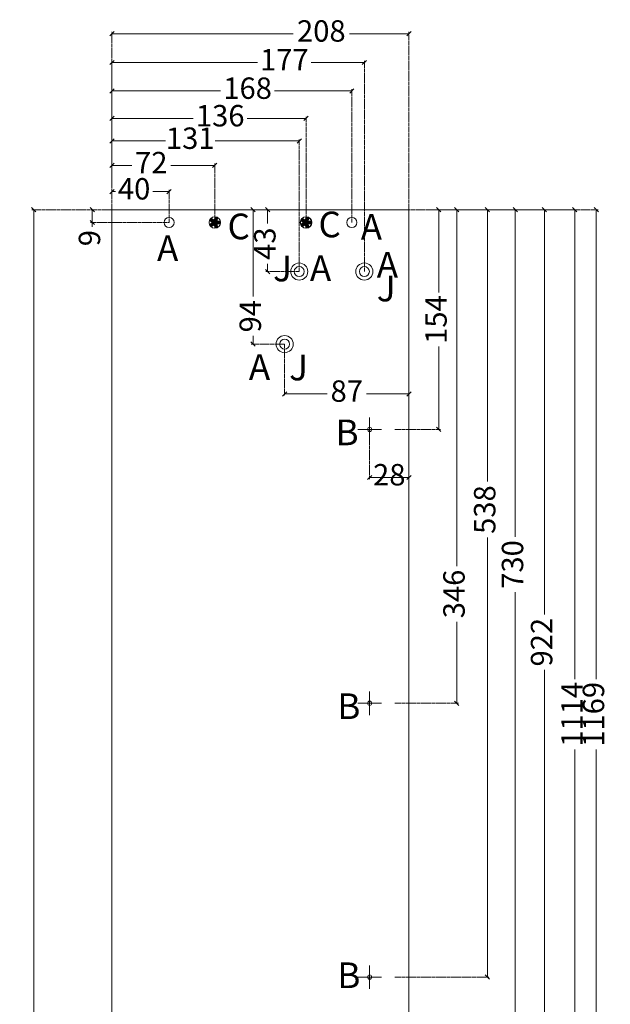
# Model space of a CAD drawing. Units: millimetres. Extents: x 5538 to 50136, y 2765 to 73504.
# Drawn here: x 16784 to 17197, y 20615 to 21305 of the extents above; entities that cross this region are included whole.
import ezdxf

# ---------------------------------------------------------------- set-up
doc = ezdxf.new("R2010")
doc.units = ezdxf.units.MM
doc.header["$LTSCALE"] = 0.1
doc.header["$PDMODE"] = 3
doc.linetypes.add('ACAD_ISO02W100', pattern=[15, 12, -3])
doc.layers.get('0').update_dxf_attribs({"lineweight": 0})
doc.layers.get('Defpoints').update_dxf_attribs({"lineweight": 5})
doc.layers.add('3 - COTAS', color=1, linetype='Continuous', lineweight=5)
doc.styles.get("Standard").update_dxf_attribs({"font": 'arial.ttf'})
doc.dimstyles.new('ISO-25', dxfattribs={"dimtxt": 15, "dimasz": 3, "dimexe": 1.25, "dimexo": 0, "dimgap": 3, "dimtad": 0, "dimdec": 0, "dimtxsty": 'Standard', "dimblk": 'OBLIQUE', "dimcen": 2.5, "dimclrd": 256, "dimclre": 256, "dimclrt": 256, "dimadec": 0, "dimazin": 0, "dimtfac": 1, "dimtdec": 0, "dimtmove": 0, "dimatfit": 3, "dimfxl": 1, "dimlwd": 9, "dimlwe": 9, "dimarcsym": 0})

# ---------------------------------------------------------------- blocks, each defined once
blk = doc.blocks.new('_Oblique')
at = {"color": 0, "linetype": 'ByBlock', "lineweight": -2}
blk.add_line((-0.5, -0.5), (0.5, 0.5), dxfattribs=at)
blk = doc.blocks.new('*D293')
at = {"layer": '3 - COTAS', "linetype": 'ACAD_ISO02W100', "lineweight": 9, "transparency": 16777216}
for p, q in [((16848.38, 21172.11), (16848.38, 21256.61)), ((17016.38, 21163.11), (17016.38, 21256.61))]:
    blk.add_line(p, q, dxfattribs=at)
at = {"layer": '3 - COTAS', "lineweight": 9, "transparency": 16777216}
for p, q in [((16848.38, 21255.36), (16924.5, 21255.36)), ((17016.38, 21255.36), (16962.26, 21255.36))]:
    blk.add_line(p, q, dxfattribs=at)
at = {"layer": 'Defpoints', "color": 0, "lineweight": 5, "transparency": 16777216}
for p in [(16848.38, 21255.36), (16848.38, 21172.11), (17016.38, 21163.11)]:
    blk.add_point(p, dxfattribs=at)
at = {"layer": '3 - COTAS', "lineweight": 9, "transparency": 16777216, "xscale": 3, "yscale": 3, "zscale": 3, "rotation": 180}
blk.add_blockref('_Oblique', (16848.38, 21255.36), dxfattribs=at)
at = {"layer": '3 - COTAS', "lineweight": 9, "transparency": 16777216, "xscale": 3, "yscale": 3, "zscale": 3}
blk.add_blockref('_Oblique', (17016.38, 21255.36), dxfattribs=at)
at = {"layer": '3 - COTAS', "lineweight": 0, "transparency": 16777216, "insert": (16943.38, 21255.36), "char_height": 15, "attachment_point": 5}
blk.add_mtext('168', dxfattribs=at)
blk = doc.blocks.new('*D275')
at = {"layer": '3 - COTAS', "linetype": 'ACAD_ISO02W100', "lineweight": 9, "transparency": 16777216}
for p, q in [((16848.38, 21172.11), (16848.38, 21186.06)), ((16888.38, 21163.11), (16888.38, 21186.06))]:
    blk.add_line(p, q, dxfattribs=at)
at = {"layer": '3 - COTAS', "lineweight": 9, "transparency": 16777216}
for p, q in [((16848.38, 21184.81), (16850.86, 21184.81)), ((16888.38, 21184.81), (16876.9, 21184.81))]:
    blk.add_line(p, q, dxfattribs=at)
at = {"layer": 'Defpoints', "color": 0, "lineweight": 5, "transparency": 16777216}
for p in [(16848.38, 21184.81), (16848.38, 21172.11), (16888.38, 21163.11)]:
    blk.add_point(p, dxfattribs=at)
at = {"layer": '3 - COTAS', "lineweight": 9, "transparency": 16777216, "xscale": 3, "yscale": 3, "zscale": 3, "rotation": 180}
blk.add_blockref('_Oblique', (16848.38, 21184.81), dxfattribs=at)
at = {"layer": '3 - COTAS', "lineweight": 9, "transparency": 16777216, "xscale": 3, "yscale": 3, "zscale": 3}
blk.add_blockref('_Oblique', (16888.38, 21184.81), dxfattribs=at)
at = {"layer": '3 - COTAS', "lineweight": 0, "transparency": 16777216, "insert": (16863.88, 21184.81), "char_height": 15, "attachment_point": 5}
blk.add_mtext('40', dxfattribs=at)
blk = doc.blocks.new('*D276')
at = {"layer": '3 - COTAS', "linetype": 'ACAD_ISO02W100', "lineweight": 9, "transparency": 16777216}
for p, q in [((16848.38, 21172.11), (16848.38, 21204.42)), ((16920.38, 21163.11), (16920.38, 21204.42))]:
    blk.add_line(p, q, dxfattribs=at)
at = {"layer": '3 - COTAS', "lineweight": 9, "transparency": 16777216}
for p, q in [((16848.38, 21203.17), (16862.28, 21203.17)), ((16920.38, 21203.17), (16889.49, 21203.17))]:
    blk.add_line(p, q, dxfattribs=at)
at = {"layer": 'Defpoints', "color": 0, "lineweight": 5, "transparency": 16777216}
for p in [(16848.38, 21203.17), (16848.38, 21172.11), (16920.38, 21163.11)]:
    blk.add_point(p, dxfattribs=at)
at = {"layer": '3 - COTAS', "lineweight": 9, "transparency": 16777216, "xscale": 3, "yscale": 3, "zscale": 3, "rotation": 180}
blk.add_blockref('_Oblique', (16848.38, 21203.17), dxfattribs=at)
at = {"layer": '3 - COTAS', "lineweight": 9, "transparency": 16777216, "xscale": 3, "yscale": 3, "zscale": 3}
blk.add_blockref('_Oblique', (16920.38, 21203.17), dxfattribs=at)
at = {"layer": '3 - COTAS', "lineweight": 0, "transparency": 16777216, "insert": (16875.88, 21203.17), "char_height": 15, "attachment_point": 5}
blk.add_mtext('72', dxfattribs=at)
blk = doc.blocks.new('*D277')
at = {"layer": '3 - COTAS', "linetype": 'ACAD_ISO02W100', "lineweight": 9, "transparency": 16777216}
for p, q in [((16848.38, 21172.11), (16848.38, 21237.31)), ((16984.38, 21163.11), (16984.38, 21237.31))]:
    blk.add_line(p, q, dxfattribs=at)
at = {"layer": '3 - COTAS', "lineweight": 9, "transparency": 16777216}
for p, q in [((16848.38, 21236.06), (16905.35, 21236.06)), ((16984.38, 21236.06), (16943.06, 21236.06))]:
    blk.add_line(p, q, dxfattribs=at)
at = {"layer": 'Defpoints', "color": 0, "lineweight": 5, "transparency": 16777216}
for p in [(16848.38, 21236.06), (16848.38, 21172.11), (16984.38, 21163.11)]:
    blk.add_point(p, dxfattribs=at)
at = {"layer": '3 - COTAS', "lineweight": 9, "transparency": 16777216, "xscale": 3, "yscale": 3, "zscale": 3, "rotation": 180}
blk.add_blockref('_Oblique', (16848.38, 21236.06), dxfattribs=at)
at = {"layer": '3 - COTAS', "lineweight": 9, "transparency": 16777216, "xscale": 3, "yscale": 3, "zscale": 3}
blk.add_blockref('_Oblique', (16984.38, 21236.06), dxfattribs=at)
at = {"layer": '3 - COTAS', "lineweight": 0, "transparency": 16777216, "insert": (16924.2, 21236.06), "char_height": 15, "attachment_point": 5}
blk.add_mtext('136', dxfattribs=at)
blk = doc.blocks.new('*D278')
at = {"layer": '3 - COTAS', "linetype": 'ACAD_ISO02W100', "lineweight": 9, "transparency": 16777216}
for p, q in [((16848.38, 21172.11), (16848.38, 21221.53)), ((16979.55, 21128.73), (16979.55, 21221.53))]:
    blk.add_line(p, q, dxfattribs=at)
at = {"layer": '3 - COTAS', "lineweight": 9, "transparency": 16777216}
for p, q in [((16848.38, 21220.28), (16885.79, 21220.28)), ((16979.55, 21220.28), (16920.62, 21220.28))]:
    blk.add_line(p, q, dxfattribs=at)
at = {"layer": 'Defpoints', "color": 0, "lineweight": 5, "transparency": 16777216}
for p in [(16848.38, 21220.28), (16848.38, 21172.11), (16979.55, 21128.73)]:
    blk.add_point(p, dxfattribs=at)
at = {"layer": '3 - COTAS', "lineweight": 9, "transparency": 16777216, "xscale": 3, "yscale": 3, "zscale": 3, "rotation": 180}
blk.add_blockref('_Oblique', (16848.38, 21220.28), dxfattribs=at)
at = {"layer": '3 - COTAS', "lineweight": 9, "transparency": 16777216, "xscale": 3, "yscale": 3, "zscale": 3}
blk.add_blockref('_Oblique', (16979.55, 21220.28), dxfattribs=at)
at = {"layer": '3 - COTAS', "lineweight": 0, "transparency": 16777216, "insert": (16903.2, 21220.28), "char_height": 15, "attachment_point": 5}
blk.add_mtext('131', dxfattribs=at)
blk = doc.blocks.new('bed side3')
for p, q in [((-406.54, 78.84), (1629.46, 78.84)), ((1629.46, -129.16), (460.52, -129.16))]:
    blk.add_line(p, q)
at = {"lineweight": 5}
blk.add_line((1629.46, 78.84), (1629.46, -129.16), dxfattribs=at)
for centre, radius in [((1620.46, 38.84), 3.5), ((1620.46, 6.84), 4), ((1535.21, -42.1), 6), ((1535.21, -42.1), 3.5), ((1586.08, -52.32), 6), ((1586.08, -52.32), 3.5), ((1620.46, -57.16), 4), ((1620.46, -89.16), 3.5), ((1586.08, -97.95), 6), ((1586.08, -97.95), 3.5), ((1091.42, -101.66), 1.5), ((1283.42, -101.66), 1.5), ((1475.42, -101.66), 1.5)]:
    blk.add_circle(centre, radius, dxfattribs=at)
blk = doc.blocks.new('*D295')
at = {"layer": '3 - COTAS', "linetype": 'ACAD_ISO02W100', "lineweight": 9, "transparency": 16777216}
for p, q in [((17056.38, 21172.11), (17091.15, 21172.11)), ((17046.63, 20826.08), (17091.15, 20826.08))]:
    blk.add_line(p, q, dxfattribs=at)
at = {"layer": '3 - COTAS', "lineweight": 9, "transparency": 16777216}
for p, q in [((17089.9, 21172.11), (17089.9, 20922.23)), ((17089.9, 20826.08), (17089.9, 20883.11))]:
    blk.add_line(p, q, dxfattribs=at)
at = {"layer": 'Defpoints', "color": 0, "lineweight": 5, "transparency": 16777216}
for p in [(17056.38, 21172.11), (17089.9, 21172.11), (17046.63, 20826.08)]:
    blk.add_point(p, dxfattribs=at)
at = {"layer": '3 - COTAS', "lineweight": 9, "transparency": 16777216, "xscale": 3, "yscale": 3, "zscale": 3}
for p, rotation in [((17089.9, 21172.11), 90), ((17089.9, 20826.08), 270)]:
    blk.add_blockref('_Oblique', p, dxfattribs=dict(at, rotation=rotation))
at = {"layer": '3 - COTAS', "lineweight": 5, "transparency": 16777216, "insert": (17089.9, 20902.67), "char_height": 15, "attachment_point": 5, "rotation": 90}
blk.add_mtext('346', dxfattribs=at)
blk = doc.blocks.new('*D297')
at = {"layer": '3 - COTAS', "linetype": 'ACAD_ISO02W100', "lineweight": 9, "transparency": 16777216}
for p, q in [((17056.38, 21172.11), (17112.65, 21172.11)), ((17046.63, 20634.08), (17112.65, 20634.08))]:
    blk.add_line(p, q, dxfattribs=at)
at = {"layer": '3 - COTAS', "lineweight": 9, "transparency": 16777216}
for p, q in [((17111.4, 21172.11), (17111.4, 20981.43)), ((17111.4, 20634.08), (17111.4, 20942.26))]:
    blk.add_line(p, q, dxfattribs=at)
at = {"layer": 'Defpoints', "color": 0, "lineweight": 5, "transparency": 16777216}
for p in [(17056.38, 21172.11), (17111.4, 21172.11), (17046.63, 20634.08)]:
    blk.add_point(p, dxfattribs=at)
at = {"layer": '3 - COTAS', "lineweight": 9, "transparency": 16777216, "xscale": 3, "yscale": 3, "zscale": 3}
for p, rotation in [((17111.4, 21172.11), 90), ((17111.4, 20634.08), 270)]:
    blk.add_blockref('_Oblique', p, dxfattribs=dict(at, rotation=rotation))
at = {"layer": '3 - COTAS', "lineweight": 5, "transparency": 16777216, "insert": (17111.4, 20961.85), "char_height": 15, "attachment_point": 5, "rotation": 90}
blk.add_mtext('538', dxfattribs=at)
blk = doc.blocks.new('*D298')
at = {"layer": '3 - COTAS', "linetype": 'ACAD_ISO02W100', "lineweight": 9, "transparency": 16777216}
for p, q in [((17056.38, 21172.11), (17132.14, 21172.11)), ((17046.63, 20442.08), (17132.14, 20442.08))]:
    blk.add_line(p, q, dxfattribs=at)
at = {"layer": '3 - COTAS', "lineweight": 9, "transparency": 16777216}
for p, q in [((17130.89, 21172.11), (17130.89, 20942.84)), ((17130.89, 20442.08), (17130.89, 20903.87))]:
    blk.add_line(p, q, dxfattribs=at)
at = {"layer": 'Defpoints', "color": 0, "lineweight": 5, "transparency": 16777216}
for p in [(17056.38, 21172.11), (17130.89, 21172.11), (17046.63, 20442.08)]:
    blk.add_point(p, dxfattribs=at)
at = {"layer": '3 - COTAS', "lineweight": 9, "transparency": 16777216, "xscale": 3, "yscale": 3, "zscale": 3}
for p, rotation in [((17130.89, 21172.11), 90), ((17130.89, 20442.08), 270)]:
    blk.add_blockref('_Oblique', p, dxfattribs=dict(at, rotation=rotation))
at = {"layer": '3 - COTAS', "lineweight": 5, "transparency": 16777216, "insert": (17130.89, 20923.36), "char_height": 15, "attachment_point": 5, "rotation": 90}
blk.add_mtext('730', dxfattribs=at)
blk = doc.blocks.new('*D319')
at = {"layer": '3 - COTAS', "linetype": 'ACAD_ISO02W100', "lineweight": 9, "transparency": 16777216}
for p, q in [((16848.38, 21172.11), (16833.3, 21172.11)), ((16888.38, 21163.11), (16833.3, 21163.11))]:
    blk.add_line(p, q, dxfattribs=at)
at = {"layer": '3 - COTAS', "lineweight": 9, "transparency": 16777216}
for p, q in [((16834.55, 21172.11), (16834.55, 21163.11)), ((16834.55, 21163.11), (16834.55, 21160.11))]:
    blk.add_line(p, q, dxfattribs=at)
at = {"layer": 'Defpoints', "color": 0, "lineweight": 5, "transparency": 16777216}
for p in [(16834.55, 21172.11), (16848.38, 21172.11), (16888.38, 21163.11)]:
    blk.add_point(p, dxfattribs=at)
at = {"layer": '3 - COTAS', "lineweight": 9, "transparency": 16777216, "xscale": 3, "yscale": 3, "zscale": 3}
for p, rotation in [((16834.55, 21172.11), 90), ((16834.55, 21163.11), 270)]:
    blk.add_blockref('_Oblique', p, dxfattribs=dict(at, rotation=rotation))
at = {"layer": '3 - COTAS', "lineweight": 5, "transparency": 16777216, "insert": (16834.55, 21152.18), "char_height": 15, "attachment_point": 5, "rotation": 90}
blk.add_mtext('9', dxfattribs=at)
blk = doc.blocks.new('*D312')
at = {"layer": '3 - COTAS', "linetype": 'ACAD_ISO02W100', "lineweight": 9, "transparency": 16777216}
for p, q in [((16848.38, 21172.11), (16792.33, 21172.11)), ((16831.57, 19136.11), (16792.33, 19136.11))]:
    blk.add_line(p, q, dxfattribs=at)
at = {"layer": '3 - COTAS', "lineweight": 9, "transparency": 16777216}
for p, q in [((16793.58, 21172.11), (16793.58, 20136.13)), ((16793.58, 19136.11), (16793.58, 20085.09))]:
    blk.add_line(p, q, dxfattribs=at)
at = {"layer": 'Defpoints', "color": 0, "lineweight": 5, "transparency": 16777216}
for p in [(16848.38, 21172.11), (16793.58, 19136.11), (16831.57, 19136.11)]:
    blk.add_point(p, dxfattribs=at)
at = {"layer": '3 - COTAS', "lineweight": 9, "transparency": 16777216, "xscale": 3, "yscale": 3, "zscale": 3}
for p, rotation in [((16793.58, 21172.11), 90), ((16793.58, 19136.11), 270)]:
    blk.add_blockref('_Oblique', p, dxfattribs=dict(at, rotation=rotation))
at = {"layer": '3 - COTAS', "lineweight": 5, "transparency": 16777216, "insert": (16793.58, 20110.61), "char_height": 15, "attachment_point": 5, "rotation": 90}
blk.add_mtext('2036', dxfattribs=at)
blk = doc.blocks.new('*D313')
at = {"layer": '3 - COTAS', "linetype": 'ACAD_ISO02W100', "lineweight": 9, "transparency": 16777216}
for p, q in [((17056.38, 21172.11), (17152.52, 21172.11)), ((17046.63, 20250.08), (17152.52, 20250.08))]:
    blk.add_line(p, q, dxfattribs=at)
at = {"layer": '3 - COTAS', "lineweight": 9, "transparency": 16777216}
for p, q in [((17151.27, 21172.11), (17151.27, 20888.39)), ((17151.27, 20250.08), (17151.27, 20849.4))]:
    blk.add_line(p, q, dxfattribs=at)
at = {"layer": 'Defpoints', "color": 0, "lineweight": 5, "transparency": 16777216}
for p in [(17056.38, 21172.11), (17046.63, 20250.08), (17151.27, 20250.08)]:
    blk.add_point(p, dxfattribs=at)
at = {"layer": '3 - COTAS', "lineweight": 9, "transparency": 16777216, "xscale": 3, "yscale": 3, "zscale": 3}
for p, rotation in [((17151.27, 21172.11), 90), ((17151.27, 20250.08), 270)]:
    blk.add_blockref('_Oblique', p, dxfattribs=dict(at, rotation=rotation))
at = {"layer": '3 - COTAS', "lineweight": 5, "transparency": 16777216, "insert": (17151.27, 20868.89), "char_height": 15, "attachment_point": 5, "rotation": 90}
blk.add_mtext('922', dxfattribs=at)
blk = doc.blocks.new('*D350')
at = {"layer": '3 - COTAS', "linetype": 'ACAD_ISO02W100', "lineweight": 9, "transparency": 16777216}
for p, q in [((17056.38, 21172.11), (17078.56, 21172.11)), ((17046.63, 21018.08), (17078.56, 21018.08))]:
    blk.add_line(p, q, dxfattribs=at)
at = {"layer": '3 - COTAS', "lineweight": 9, "transparency": 16777216}
for p, q in [((17077.31, 21172.11), (17077.31, 21113.93)), ((17077.31, 21018.08), (17077.31, 21076.26))]:
    blk.add_line(p, q, dxfattribs=at)
at = {"layer": 'Defpoints', "color": 0, "lineweight": 5, "transparency": 16777216}
for p in [(17056.38, 21172.11), (17077.31, 21172.11), (17046.63, 21018.08)]:
    blk.add_point(p, dxfattribs=at)
at = {"layer": '3 - COTAS', "lineweight": 9, "transparency": 16777216, "xscale": 3, "yscale": 3, "zscale": 3}
for p, rotation in [((17077.31, 21172.11), 90), ((17077.31, 21018.08), 270)]:
    blk.add_blockref('_Oblique', p, dxfattribs=dict(at, rotation=rotation))
at = {"layer": '3 - COTAS', "lineweight": 5, "transparency": 16777216, "insert": (17077.31, 21095.09), "char_height": 15, "attachment_point": 5, "rotation": 90}
blk.add_mtext('154', dxfattribs=at)
blk = doc.blocks.new('*D351')
at = {"layer": '3 - COTAS', "linetype": 'ACAD_ISO02W100', "lineweight": 9, "transparency": 16777216}
for p, q in [((17056.38, 21172.11), (17173.76, 21172.11)), ((17046.63, 20058.08), (17173.76, 20058.08))]:
    blk.add_line(p, q, dxfattribs=at)
at = {"layer": '3 - COTAS', "lineweight": 9, "transparency": 16777216}
for p, q in [((17172.51, 21172.11), (17172.51, 20842.97)), ((17172.51, 20058.08), (17172.51, 20793.64))]:
    blk.add_line(p, q, dxfattribs=at)
at = {"layer": 'Defpoints', "color": 0, "lineweight": 5, "transparency": 16777216}
for p in [(17056.38, 21172.11), (17046.63, 20058.08), (17172.51, 20058.08)]:
    blk.add_point(p, dxfattribs=at)
at = {"layer": '3 - COTAS', "lineweight": 9, "transparency": 16777216, "xscale": 3, "yscale": 3, "zscale": 3}
for p, rotation in [((17172.51, 21172.11), 90), ((17172.51, 20058.08), 270)]:
    blk.add_blockref('_Oblique', p, dxfattribs=dict(at, rotation=rotation))
at = {"layer": '3 - COTAS', "lineweight": 5, "transparency": 16777216, "insert": (17172.51, 20818.31), "char_height": 15, "attachment_point": 5, "rotation": 90}
blk.add_mtext('1114', dxfattribs=at)
blk = doc.blocks.new('*D414')
at = {"layer": '3 - COTAS', "linetype": 'ACAD_ISO02W100', "lineweight": 9, "transparency": 16777216}
for p, q in [((17028.88, 21009.83), (17028.88, 20983.09)), ((17056.38, 21000.34), (17056.38, 20983.09))]:
    blk.add_line(p, q, dxfattribs=at)
at = {"layer": '3 - COTAS', "lineweight": 9, "transparency": 16777216}
blk.add_line((17056.38, 20984.34), (17028.88, 20984.34), dxfattribs=at)
at = {"layer": 'Defpoints', "color": 0, "lineweight": 5, "transparency": 16777216}
for p in [(17028.88, 21009.83), (17056.38, 21000.34), (17028.88, 20984.34)]:
    blk.add_point(p, dxfattribs=at)
at = {"layer": '3 - COTAS', "lineweight": 9, "transparency": 16777216, "xscale": 3, "yscale": 3, "zscale": 3, "rotation": 180}
blk.add_blockref('_Oblique', (17028.88, 20984.34), dxfattribs=at)
at = {"layer": '3 - COTAS', "lineweight": 9, "transparency": 16777216, "xscale": 3, "yscale": 3, "zscale": 3}
blk.add_blockref('_Oblique', (17056.38, 20984.34), dxfattribs=at)
at = {"layer": '3 - COTAS', "lineweight": 5, "transparency": 16777216, "insert": (17042.63, 20984.34), "char_height": 15, "attachment_point": 5}
blk.add_mtext('28', dxfattribs=at)
blk = doc.blocks.new('*D415')
at = {"layer": '3 - COTAS', "linetype": 'ACAD_ISO02W100', "lineweight": 9, "transparency": 16777216}
for p, q in [((16848.38, 21192.91), (16848.38, 21276.55)), ((17025.18, 21128.73), (17025.18, 21276.55))]:
    blk.add_line(p, q, dxfattribs=at)
at = {"layer": '3 - COTAS', "lineweight": 9, "transparency": 16777216}
for p, q in [((16848.38, 21275.3), (16950.22, 21275.3)), ((17025.18, 21275.3), (16987.95, 21275.3))]:
    blk.add_line(p, q, dxfattribs=at)
at = {"layer": 'Defpoints', "color": 0, "lineweight": 5, "transparency": 16777216}
for p in [(16848.38, 21275.3), (16848.38, 21192.91), (17025.18, 21128.73)]:
    blk.add_point(p, dxfattribs=at)
at = {"layer": '3 - COTAS', "lineweight": 9, "transparency": 16777216, "xscale": 3, "yscale": 3, "zscale": 3, "rotation": 180}
blk.add_blockref('_Oblique', (16848.38, 21275.3), dxfattribs=at)
at = {"layer": '3 - COTAS', "lineweight": 9, "transparency": 16777216, "xscale": 3, "yscale": 3, "zscale": 3}
blk.add_blockref('_Oblique', (17025.18, 21275.3), dxfattribs=at)
at = {"layer": '3 - COTAS', "lineweight": 0, "transparency": 16777216, "insert": (16969.08, 21275.3), "char_height": 15, "attachment_point": 5}
blk.add_mtext('177', dxfattribs=at)
blk = doc.blocks.new('*D416')
at = {"layer": '3 - COTAS', "linetype": 'ACAD_ISO02W100', "lineweight": 9, "transparency": 16777216}
for p, q in [((16848.38, 21213.76), (16848.38, 21296.72)), ((17056.38, 21172.11), (17056.38, 21296.72))]:
    blk.add_line(p, q, dxfattribs=at)
at = {"layer": '3 - COTAS', "lineweight": 9, "transparency": 16777216}
for p, q in [((16848.38, 21295.47), (16975.31, 21295.47)), ((17056.38, 21295.47), (17014.74, 21295.47))]:
    blk.add_line(p, q, dxfattribs=at)
at = {"layer": 'Defpoints', "color": 0, "lineweight": 5, "transparency": 16777216}
for p in [(16848.38, 21295.47), (16848.38, 21213.76), (17056.38, 21172.11)]:
    blk.add_point(p, dxfattribs=at)
at = {"layer": '3 - COTAS', "lineweight": 9, "transparency": 16777216, "xscale": 3, "yscale": 3, "zscale": 3, "rotation": 180}
blk.add_blockref('_Oblique', (16848.38, 21295.47), dxfattribs=at)
at = {"layer": '3 - COTAS', "lineweight": 9, "transparency": 16777216, "xscale": 3, "yscale": 3, "zscale": 3}
blk.add_blockref('_Oblique', (17056.38, 21295.47), dxfattribs=at)
at = {"layer": '3 - COTAS', "lineweight": 0, "transparency": 16777216, "insert": (16995.02, 21295.47), "char_height": 15, "attachment_point": 5}
blk.add_mtext('208', dxfattribs=at)
blk = doc.blocks.new('*D422')
at = {"layer": '3 - COTAS', "linetype": 'ACAD_ISO02W100', "lineweight": 9, "transparency": 16777216}
for p, q in [((16969.33, 21077.86), (16969.33, 21041.73)), ((17056.38, 20956.45), (17056.38, 21044.23))]:
    blk.add_line(p, q, dxfattribs=at)
at = {"layer": '3 - COTAS', "lineweight": 9, "transparency": 16777216}
for p, q in [((16969.33, 21042.98), (16999.1, 21042.98)), ((17056.38, 21042.98), (17026.61, 21042.98))]:
    blk.add_line(p, q, dxfattribs=at)
at = {"layer": 'Defpoints', "color": 0, "lineweight": 5, "transparency": 16777216}
for p in [(16969.33, 21077.86), (16969.33, 21042.98), (17056.38, 20956.45)]:
    blk.add_point(p, dxfattribs=at)
at = {"layer": '3 - COTAS', "lineweight": 9, "transparency": 16777216, "xscale": 3, "yscale": 3, "zscale": 3, "rotation": 180}
blk.add_blockref('_Oblique', (16969.33, 21042.98), dxfattribs=at)
at = {"layer": '3 - COTAS', "lineweight": 9, "transparency": 16777216, "xscale": 3, "yscale": 3, "zscale": 3}
blk.add_blockref('_Oblique', (17056.38, 21042.98), dxfattribs=at)
at = {"layer": '3 - COTAS', "lineweight": 5, "transparency": 16777216, "insert": (17012.85, 21042.98), "char_height": 15, "attachment_point": 5}
blk.add_mtext('87', dxfattribs=at)
blk = doc.blocks.new('*D425')
at = {"layer": '3 - COTAS', "linetype": 'ACAD_ISO02W100', "lineweight": 9, "transparency": 16777216}
for p, q in [((16972.3, 21172.11), (16956.16, 21172.11)), ((16979.55, 21128.73), (16956.16, 21128.73))]:
    blk.add_line(p, q, dxfattribs=at)
at = {"layer": '3 - COTAS', "lineweight": 9, "transparency": 16777216}
for p, q in [((16957.41, 21172.11), (16957.41, 21162.34)), ((16957.41, 21128.73), (16957.41, 21134.25))]:
    blk.add_line(p, q, dxfattribs=at)
at = {"layer": 'Defpoints', "color": 0, "lineweight": 5, "transparency": 16777216}
for p in [(16957.41, 21172.11), (16972.3, 21172.11), (16979.55, 21128.73)]:
    blk.add_point(p, dxfattribs=at)
at = {"layer": '3 - COTAS', "lineweight": 9, "transparency": 16777216, "xscale": 3, "yscale": 3, "zscale": 3}
for p, rotation in [((16957.41, 21172.11), 90), ((16957.41, 21128.73), 270)]:
    blk.add_blockref('_Oblique', p, dxfattribs=dict(at, rotation=rotation))
at = {"layer": '3 - COTAS', "lineweight": 5, "transparency": 16777216, "insert": (16957.41, 21148.29), "char_height": 15, "attachment_point": 5, "rotation": 90}
blk.add_mtext('43', dxfattribs=at)
blk = doc.blocks.new('do')
h = blk.add_hatch(color=256)
edge = h.paths.add_edge_path()
edge.add_arc((0, 0), 4, 75.52249, 104.47751)
edge.add_line((-1, 3.87), (-1, 1.38))
edge.add_line((-1, 1.38), (-3.37, 2.15))
edge.add_arc((0, 0), 4, 147.52249, 176.47751)
edge.add_line((-3.99, 0.25), (-1.62, -0.53))
edge.add_line((-1.62, -0.53), (-3.09, -2.55))
edge.add_arc((0, 0), 4, 219.52249, 248.47751)
edge.add_line((-1.47, -3.72), (0, -1.7))
edge.add_line((0, -1.7), (1.47, -3.72))
edge.add_arc((0, 0), 4, -68.47751, -39.52249)
edge.add_line((3.09, -2.55), (1.62, -0.53))
edge.add_line((1.62, -0.53), (3.99, 0.25))
edge.add_arc((0, 0), 4, 3.52249, 32.47751)
edge.add_line((3.37, 2.15), (1, 1.38))
edge.add_line((1, 1.38), (1, 3.87))
for p, q in [((-1.62, -0.53), (-3.99, 0.25)), ((-1, 1.38), (-3.37, 2.15)), ((-1, 3.87), (-1, 1.38)), ((1, 3.87), (1, 1.38)), ((1, 1.38), (3.37, 2.15)), ((1.62, -0.53), (3.99, 0.25)), ((-3.09, -2.55), (-1.62, -0.53)), ((-1.47, -3.72), (0, -1.7)), ((0, -1.7), (1.47, -3.72)), ((1.62, -0.53), (3.09, -2.55))]:
    blk.add_line(p, q)
blk.add_circle((0, 0), 4)
blk = doc.blocks.new('wrtgwe')
at = {"lineweight": 5}
for p, q in [((26409.59, 22962.55), (26409.59, 22947.55)), ((26402.09, 22955.05), (26417.09, 22955.05))]:
    blk.add_line(p, q, dxfattribs=at)
blk = doc.blocks.new('*D542')
at = {"layer": '3 - COTAS', "linetype": 'ACAD_ISO02W100', "lineweight": 9, "transparency": 16777216}
for p, q in [((16957.41, 21172.11), (16945.94, 21172.11)), ((16969.33, 21077.86), (16945.94, 21077.86))]:
    blk.add_line(p, q, dxfattribs=at)
at = {"layer": '3 - COTAS', "lineweight": 9, "transparency": 16777216}
for p, q in [((16947.19, 21172.11), (16947.19, 21111.14)), ((16947.19, 21077.86), (16947.19, 21083.71))]:
    blk.add_line(p, q, dxfattribs=at)
at = {"layer": 'Defpoints', "color": 0, "lineweight": 5, "transparency": 16777216}
for p in [(16947.19, 21172.11), (16957.41, 21172.11), (16969.33, 21077.86)]:
    blk.add_point(p, dxfattribs=at)
at = {"layer": '3 - COTAS', "lineweight": 9, "transparency": 16777216, "xscale": 3, "yscale": 3, "zscale": 3}
for p, rotation in [((16947.19, 21172.11), 90), ((16947.19, 21077.86), 270)]:
    blk.add_blockref('_Oblique', p, dxfattribs=dict(at, rotation=rotation))
at = {"layer": '3 - COTAS', "lineweight": 5, "transparency": 16777216, "insert": (16947.19, 21097.42), "char_height": 15, "attachment_point": 5, "rotation": 90}
blk.add_mtext('94', dxfattribs=at)
blk = doc.blocks.new('*D583')
at = {"layer": '3 - COTAS', "linetype": 'ACAD_ISO02W100', "lineweight": 9, "transparency": 16777216}
for p, q in [((17071.47, 21172.11), (17188.85, 21172.11)), ((17173.76, 20003.17), (17188.85, 20003.17))]:
    blk.add_line(p, q, dxfattribs=at)
at = {"layer": '3 - COTAS', "lineweight": 9, "transparency": 16777216}
for p, q in [((17187.6, 21172.11), (17187.6, 20843.01)), ((17187.6, 20003.17), (17187.6, 20793.6))]:
    blk.add_line(p, q, dxfattribs=at)
at = {"layer": 'Defpoints', "color": 0, "lineweight": 5, "transparency": 16777216}
for p in [(17071.47, 21172.11), (17173.76, 20003.17), (17187.6, 20003.17)]:
    blk.add_point(p, dxfattribs=at)
at = {"layer": '3 - COTAS', "lineweight": 9, "transparency": 16777216, "xscale": 3, "yscale": 3, "zscale": 3}
for p, rotation in [((17187.6, 21172.11), 90), ((17187.6, 20003.17), 270)]:
    blk.add_blockref('_Oblique', p, dxfattribs=dict(at, rotation=rotation))
at = {"layer": '3 - COTAS', "lineweight": 5, "transparency": 16777216, "insert": (17187.6, 20818.31), "char_height": 15, "attachment_point": 5, "rotation": 90}
blk.add_mtext('1169', dxfattribs=at)

msp = doc.modelspace()

# ---------------------------------------------------------------- block references
at = {"rotation": 90.00000000000001}
msp.add_blockref('bed side3', (16927.23, 19542.65), dxfattribs=at)
at = {"xscale": -1, "rotation": 270}
for p in [(16920.4, 21163.12), (16984.25, 21163.12)]:
    msp.add_blockref('do', p, dxfattribs=at)
at = {"lineweight": 30, "xscale": 1.099999999998545, "yscale": 1.099999999998545, "zscale": 1.099999999998545, "rotation": 90}
for p in [(42279.44, -8032.48), (42279.44, -8224.48), (42279.44, -8416.48)]:
    msp.add_blockref('wrtgwe', p, dxfattribs=at)

# ---------------------------------------------------------------- texts
at = {"lineweight": 0, "char_height": 18, "attachment_point": 1}
for s, width, insert in [('C', 17.6619, (16929.32, 21169.37)), ('C', 17.6619, (16993.04, 21170.75)), ('A', 22.9438, (17022.61, 21169.01)), ('A', 22.9438, (16879.93, 21154.14)), ('J', 35.0961, (16961.28, 21139.88)), ('A', 35.0961, (16987.02, 21140.14)), ('A', 35.0961, (17033.87, 21142.54)), ('J', 35.0961, (17033.87, 21125.84)), ('A', 35.0961, (16944.25, 21070.8)), ('J', 35.0961, (16972.47, 21070.47)), ('B', 13.0245, (17005.01, 21024.97)), ('B', 13.0245, (17006.26, 20832.97)), ('B', 13.0245, (17006.26, 20644.34))]:
    msp.add_mtext_dynamic_manual_height_columns(s, width=width, gutter_width=350.58, heights=[0], dxfattribs=dict(at, insert=insert))

# ---------------------------------------------------------------- dimensions: what is measured, and where the dimension line sits
at = {"layer": '3 - COTAS', "lineweight": 0}
for base, p1, p2, picture, middle in [((16848.38, 21295.47), (17056.38, 21172.11), (16848.38, 21213.76), '*D416', (16995.02, 21295.47)), ((16848.38, 21275.3), (17025.18, 21128.73), (16848.38, 21192.91), '*D415', (16969.08, 21275.3)), ((16848.38, 21255.36), (17016.38, 21163.11), (16848.38, 21172.11), '*D293', (16943.38, 21255.36))]:
    dim = msp.add_linear_dim(base=base, p1=p1, p2=p2, dimstyle='ISO-25', dxfattribs=at)
    dim.commit()
    dim.dimension.update_dxf_attribs({"geometry": picture, "text_midpoint": middle, "dimtype": 160})
at = {"layer": '3 - COTAS', "color": 1, "lineweight": 0}
for base, p1, picture, middle in [((16848.38, 21236.06), (16984.38, 21163.11), '*D277', (16924.2, 21236.06)), ((16848.38, 21220.28), (16979.55, 21128.73), '*D278', (16903.2, 21220.28)), ((16848.38, 21203.17), (16920.38, 21163.11), '*D276', (16875.88, 21203.17))]:
    dim = msp.add_linear_dim(base=base, p1=p1, p2=(16848.38, 21172.11), angle=180, dimstyle='ISO-25', dxfattribs=at)
    dim.commit()
    dim.dimension.update_dxf_attribs({"geometry": picture, "text_midpoint": middle, "dimtype": 160})
dim = msp.add_linear_dim(base=(16848.38, 21184.81), p1=(16888.38, 21163.11), p2=(16848.38, 21172.11), angle=180, dimstyle='ISO-25', override={"dimgap": 2}, dxfattribs=at)
dim.commit()
dim.dimension.update_dxf_attribs({"geometry": '*D275', "text_midpoint": (16863.88, 21184.81), "dimtype": 160})
at = {"layer": '3 - COTAS', "lineweight": 5}
for base, p1, p2, picture, middle in [((16793.58, 19136.11), (16848.38, 21172.11), (16831.57, 19136.11), '*D312', (16793.58, 20110.61)), ((16834.55, 21172.11), (16888.38, 21163.11), (16848.38, 21172.11), '*D319', (16834.55, 21152.18)), ((16947.19, 21172.11), (16969.33, 21077.86), (16957.41, 21172.11), '*D542', (16947.19, 21097.42)), ((16957.41, 21172.11), (16979.55, 21128.73), (16972.3, 21172.11), '*D425', (16957.41, 21148.29)), ((17089.9, 21172.11), (17046.63, 20826.08), (17056.38, 21172.11), '*D295', (17089.9, 20902.67)), ((17111.4, 21172.11), (17046.63, 20634.08), (17056.38, 21172.11), '*D297', (17111.4, 20961.85)), ((17130.89, 21172.11), (17046.63, 20442.08), (17056.38, 21172.11), '*D298', (17130.89, 20923.36)), ((17151.27, 20250.08), (17056.38, 21172.11), (17046.63, 20250.08), '*D313', (17151.27, 20868.89)), ((17172.51, 20058.08), (17056.38, 21172.11), (17046.63, 20058.08), '*D351', (17172.51, 20818.31)), ((17187.6, 20003.17), (17071.47, 21172.11), (17173.76, 20003.17), '*D583', (17187.6, 20818.31))]:
    dim = msp.add_linear_dim(base=base, p1=p1, p2=p2, angle=90, dimstyle='ISO-25', dxfattribs=at)
    dim.commit()
    dim.dimension.update_dxf_attribs({"geometry": picture, "text_midpoint": middle, "dimtype": 160})
dim = msp.add_linear_dim(base=(17077.31, 21172.11), p1=(17046.63, 21018.08), p2=(17056.38, 21172.11), angle=90, dimstyle='ISO-25', dxfattribs=at)
dim.commit()
dim.dimension.update_dxf_attribs({"geometry": '*D350', "text_midpoint": (17077.31, 21095.09)})
dim = msp.add_linear_dim(base=(16969.33, 21042.98), p1=(17056.38, 20956.45), p2=(16969.33, 21077.86), dimstyle='ISO-25', dxfattribs=at)
dim.commit()
dim.dimension.update_dxf_attribs({"geometry": '*D422', "text_midpoint": (17012.85, 21042.98)})
dim = msp.add_linear_dim(base=(17028.8813, 20984.3404), p1=(17056.3816, 21000.3409), p2=(17028.8813, 21009.8256), dimstyle='ISO-25', dxfattribs=at)
dim.commit()
dim.dimension.update_dxf_attribs({"geometry": '*D414', "text_midpoint": (17042.6315, 20984.3404), "dimtype": 160})

doc.saveas('drawing.dxf')
